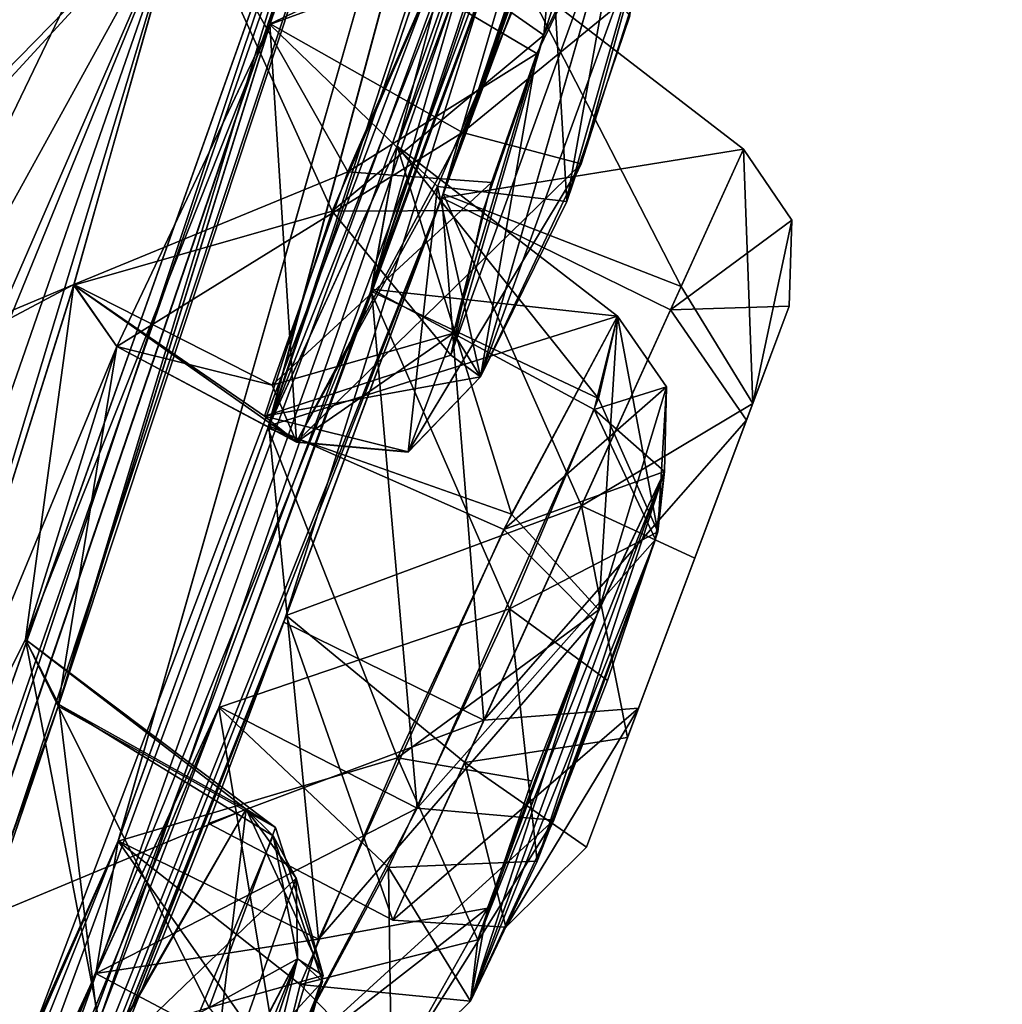
# Model space of a CAD drawing. Units: millimetres. Extents: x -91 to 407, y -166 to 1055.
# Drawn here: x 87 to 91, y 711 to 714 of the extents above; entities that cross this region are included whole.
import ezdxf

# ---------------------------------------------------------------- set-up
doc = ezdxf.new("R2010")
doc.units = ezdxf.units.MM
doc.header["$LTSCALE"] = 65.185185
for name, color, linetype in [('1105', 7, 'CONTINUOUS'), ('1122', 7, 'CONTINUOUS'), ('1123', 7, 'CONTINUOUS'), ('1126', 7, 'CONTINUOUS'), ('1132', 7, 'CONTINUOUS'), ('1157', 7, 'CONTINUOUS'), ('1158', 7, 'CONTINUOUS'), ('1165', 7, 'CONTINUOUS'), ('1166', 7, 'CONTINUOUS'), ('1207', 7, 'CONTINUOUS'), ('1208', 7, 'CONTINUOUS'), ('1209', 7, 'CONTINUOUS'), ('1210', 7, 'CONTINUOUS'), ('1211', 7, 'CONTINUOUS'), ('1212', 7, 'CONTINUOUS'), ('1213', 7, 'CONTINUOUS'), ('1214', 7, 'CONTINUOUS'), ('1215', 7, 'CONTINUOUS'), ('1216', 7, 'CONTINUOUS'), ('1451', 7, 'CONTINUOUS'), ('1486', 7, 'CONTINUOUS'), ('1487', 7, 'CONTINUOUS'), ('1494', 7, 'CONTINUOUS'), ('1495', 7, 'CONTINUOUS'), ('1534', 7, 'CONTINUOUS'), ('1535', 7, 'CONTINUOUS'), ('1536', 7, 'CONTINUOUS'), ('1537', 7, 'CONTINUOUS'), ('1538', 7, 'CONTINUOUS'), ('1539', 7, 'CONTINUOUS'), ('1540', 7, 'CONTINUOUS'), ('1541', 7, 'CONTINUOUS'), ('1542', 7, 'CONTINUOUS'), ('1543', 7, 'CONTINUOUS'), ('1569', 7, 'CONTINUOUS'), ('1580', 7, 'CONTINUOUS')]:
    doc.layers.add(name, color=color, linetype=linetype)

msp = doc.modelspace()

# ---------------------------------------------------------------- linework, layer by layer
at = {"layer": '1105', "linetype": 'Continuous'}
for points in [[(86.0369, 717.1691, 7.8031), (81.0499, 710.5512, -0.4834), (90.142, 720.763, 18.2912), (86.0369, 717.1691, 7.8031)], [(90.142, 720.763, 18.2912), (81.0499, 710.5512, -0.4834), (81.9149, 709.8452, -0.5159), (90.142, 720.763, 18.2912)], [(81.8918, 709.8146, 60.2437), (86.0369, 717.1691, 51.8969), (90.1285, 720.745, 41.478), (81.8918, 709.8146, 60.2437)]]:
    msp.add_3dface(points, dxfattribs=at)
at = {"layer": '1122', "linetype": 'Continuous'}
for points in [[(90.9877, 722.7225, 41.8509), (82.6955, 711.7183, 61.3837), (90.4548, 720.8665, 41.4472), (90.9877, 722.7225, 41.8509)], [(82.3947, 711.319, -2.0575), (90.9566, 722.6812, 17.6878), (82.5776, 710.4128, -0.2187), (82.3947, 711.319, -2.0575)], [(82.5776, 710.4128, -0.2187), (90.9566, 722.6812, 17.6878), (90.4845, 720.9058, 18.4066), (82.5776, 710.4128, -0.2187)], [(90.4548, 720.8665, 41.4472), (82.6955, 711.7183, 61.3837), (82.2907, 710.0321, 60.2751), (90.4548, 720.8665, 41.4472)]]:
    msp.add_3dface(points, dxfattribs=at)
at = {"layer": '1123', "linetype": 'Continuous'}
for points in [[(82.0847, 711.8547, 62.0855), (90.7345, 723.3333, 42.1371), (82.9266, 724.9185, 49.8647), (82.0847, 711.8547, 62.0855)], [(90.7659, 723.375, 17.7258), (82.3886, 712.258, -2.0079), (82.9222, 724.9126, 9.8227), (90.7659, 723.375, 17.7258)]]:
    msp.add_3dface(points, dxfattribs=at)
at = {"layer": '1126', "linetype": 'Continuous'}
for points in [[(90.142, 720.763, 18.2912), (82.5776, 710.4128, -0.2187), (90.4845, 720.9058, 18.4066), (90.142, 720.763, 18.2912)], [(90.1285, 720.745, 41.478), (90.4548, 720.8665, 41.4472), (82.2907, 710.0321, 60.2751), (90.1285, 720.745, 41.478)], [(90.142, 720.763, 18.2912), (81.9149, 709.8452, -0.5159), (82.5776, 710.4128, -0.2187), (90.142, 720.763, 18.2912)], [(81.8918, 709.8146, 60.2437), (90.1285, 720.745, 41.478), (82.2907, 710.0321, 60.2751), (81.8918, 709.8146, 60.2437)]]:
    msp.add_3dface(points, dxfattribs=at)
at = {"layer": '1132', "linetype": 'Continuous'}
for points in [[(90.9566, 722.6812, 17.6878), (82.3886, 712.258, -2.0079), (90.7659, 723.375, 17.7258), (90.9566, 722.6812, 17.6878)], [(82.6955, 711.7183, 61.3837), (90.7345, 723.3333, 42.1371), (82.0847, 711.8547, 62.0855), (82.6955, 711.7183, 61.3837)], [(82.6955, 711.7183, 61.3837), (90.9877, 722.7225, 41.8509), (90.7345, 723.3333, 42.1371), (82.6955, 711.7183, 61.3837)], [(90.9566, 722.6812, 17.6878), (82.3947, 711.319, -2.0575), (82.3886, 712.258, -2.0079), (90.9566, 722.6812, 17.6878)]]:
    msp.add_3dface(points, dxfattribs=at)
at = {"layer": '1157', "linetype": 'Continuous'}
for points in [[(88.7663, 715.7133, 43.1548), (89.3588, 714.6338, 42.7758), (88.3484, 714.2639, 42.5073), (88.7663, 715.7133, 43.1548)], [(89.3588, 714.6338, 42.7758), (88.9528, 713.6813, 42.6343), (88.3484, 714.2639, 42.5073), (89.3588, 714.6338, 42.7758)], [(88.4445, 712.76, 43.4603), (87.7968, 713.104, 43.4048), (88.3484, 714.2639, 42.5073), (88.4445, 712.76, 43.4603)], [(88.9528, 713.6813, 42.6343), (88.4445, 712.76, 43.4603), (88.3484, 714.2639, 42.5073), (88.9528, 713.6813, 42.6343)]]:
    msp.add_3dface(points, dxfattribs=at)
at = {"layer": '1158', "linetype": 'Continuous'}
for points in [[(87.6413, 713.3271, 44.9509), (88.6298, 713.7338, 45.541), (88.0473, 714.7632, 45.6456), (87.6413, 713.3271, 44.9509)], [(88.6298, 713.7338, 45.541), (88.9169, 714.3932, 45.577), (88.0473, 714.7632, 45.6456), (88.6298, 713.7338, 45.541)], [(88.3565, 712.9647, 44.9715), (88.6298, 713.7338, 45.541), (87.6413, 713.3271, 44.9509), (88.3565, 712.9647, 44.9715)], [(87.7968, 713.104, 43.4048), (88.3565, 712.9647, 44.9715), (87.6413, 713.3271, 44.9509), (87.7968, 713.104, 43.4048)], [(87.7968, 713.104, 43.4048), (88.4445, 712.76, 43.4603), (88.3565, 712.9647, 44.9715), (87.7968, 713.104, 43.4048)]]:
    msp.add_3dface(points, dxfattribs=at)
at = {"layer": '1165', "linetype": 'Continuous'}
for points in [[(88.0446, 714.7556, 14.0549), (88.5733, 713.5914, 14.2138), (87.6413, 713.3255, 14.7528), (88.0446, 714.7556, 14.0549)], [(88.9614, 714.4874, 14.1473), (88.5733, 713.5914, 14.2138), (88.0446, 714.7556, 14.0549), (88.9614, 714.4874, 14.1473)], [(88.5733, 713.5914, 14.2138), (88.3285, 712.8527, 14.9113), (87.6413, 713.3255, 14.7528), (88.5733, 713.5914, 14.2138)], [(88.4448, 712.7604, 16.2407), (87.7971, 713.1044, 16.2961), (87.6413, 713.3255, 14.7528), (88.4448, 712.7604, 16.2407)], [(88.3285, 712.8527, 14.9113), (88.4448, 712.7604, 16.2407), (87.6413, 713.3255, 14.7528), (88.3285, 712.8527, 14.9113)]]:
    msp.add_3dface(points, dxfattribs=at)
at = {"layer": '1166', "linetype": 'Continuous'}
for points in [[(88.3498, 714.2674, 17.194), (89.4076, 714.766, 16.8429), (88.7674, 715.7189, 16.5394), (88.3498, 714.2674, 17.194)], [(89.0428, 713.8754, 17.0966), (89.4076, 714.766, 16.8429), (88.3498, 714.2674, 17.194), (89.0428, 713.8754, 17.0966)], [(87.7971, 713.1044, 16.2961), (89.0428, 713.8754, 17.0966), (88.3498, 714.2674, 17.194), (87.7971, 713.1044, 16.2961)], [(87.7971, 713.1044, 16.2961), (88.4448, 712.7604, 16.2407), (89.0428, 713.8754, 17.0966), (87.7971, 713.1044, 16.2961)]]:
    msp.add_3dface(points, dxfattribs=at)
at = {"layer": '1207', "linetype": 'Continuous'}
for points in [[(88.2623, 711.4368, 42.8985), (88.3681, 711.3714, 41.6011), (87.4676, 712.0487, 42.9035), (88.2623, 711.4368, 42.8985)], [(87.4676, 712.0487, 42.9035), (88.3681, 711.3714, 41.6011), (87.5858, 711.8082, 41.3048), (87.4676, 712.0487, 42.9035)], [(87.5858, 711.8082, 41.3048), (88.1297, 710.723, 40.9102), (87.1028, 710.3948, 40.6563), (87.5858, 711.8082, 41.3048)], [(88.3681, 711.3714, 41.6011), (88.1297, 710.723, 40.9102), (87.5858, 711.8082, 41.3048), (88.3681, 711.3714, 41.6011)]]:
    msp.add_3dface(points, dxfattribs=at)
at = {"layer": '1208', "linetype": 'Continuous'}
for points in [[(88.2623, 711.4368, 42.8985), (87.4676, 712.0487, 42.9035), (86.8647, 710.8553, 43.8051), (88.2623, 711.4368, 42.8985)], [(87.7254, 710.4992, 43.7306), (88.2623, 711.4368, 42.8985), (86.8647, 710.8553, 43.8051), (87.7254, 710.4992, 43.7306)], [(87.1146, 709.0987, 43.1394), (87.7254, 710.4992, 43.7306), (86.8647, 710.8553, 43.8051), (87.1146, 709.0987, 43.1394)]]:
    msp.add_3dface(points, dxfattribs=at)
at = {"layer": '1209', "linetype": 'Continuous'}
for points in [[(88.8067, 713.8257, 36.5449), (89.5327, 712.9169, 35.2748), (88.7126, 713.3035, 35.0131), (88.8067, 713.8257, 36.5449)], [(89.6008, 713.2131, 36.5423), (89.5327, 712.9169, 35.2748), (88.8067, 713.8257, 36.5449), (89.6008, 713.2131, 36.5423)], [(88.7126, 713.3035, 35.0131), (89.2117, 712.1589, 34.7484), (88.1642, 711.8034, 34.6968), (88.7126, 713.3035, 35.0131)], [(89.5327, 712.9169, 35.2748), (89.2117, 712.1589, 34.7484), (88.7126, 713.3035, 35.0131), (89.5327, 712.9169, 35.2748)], [(89.2117, 712.1589, 34.7484), (88.776, 711.2273, 34.8473), (88.1642, 711.8034, 34.6968), (89.2117, 712.1589, 34.7484)], [(88.3821, 710.495, 35.8794), (87.7206, 710.8451, 35.8523), (88.1642, 711.8034, 34.6968), (88.3821, 710.495, 35.8794)], [(88.776, 711.2273, 34.8473), (88.3821, 710.495, 35.8794), (88.1642, 711.8034, 34.6968), (88.776, 711.2273, 34.8473)]]:
    msp.add_3dface(points, dxfattribs=at)
at = {"layer": '1210', "linetype": 'Continuous'}
for points in [[(89.6008, 713.2131, 36.5423), (88.8067, 713.8257, 36.5449), (88.3444, 712.8189, 37.7167), (89.6008, 713.2131, 36.5423)], [(89.1916, 712.4449, 37.592), (89.6008, 713.2131, 36.5423), (88.3444, 712.8189, 37.7167), (89.1916, 712.4449, 37.592)], [(87.8016, 711.3234, 37.3434), (88.524, 710.969, 37.3464), (88.3444, 712.8189, 37.7167), (87.8016, 711.3234, 37.3434)], [(88.524, 710.969, 37.3464), (89.1916, 712.4449, 37.592), (88.3444, 712.8189, 37.7167), (88.524, 710.969, 37.3464)], [(87.7206, 710.8451, 35.8523), (88.524, 710.969, 37.3464), (87.8016, 711.3234, 37.3434), (87.7206, 710.8451, 35.8523)], [(87.7206, 710.8451, 35.8523), (88.3821, 710.495, 35.8794), (88.524, 710.969, 37.3464), (87.7206, 710.8451, 35.8523)]]:
    msp.add_3dface(points, dxfattribs=at)
at = {"layer": '1211', "linetype": 'Continuous'}
for points in [[(89.2607, 714.4282, 29.8505), (89.8305, 713.3204, 28.6953), (88.9727, 713.6542, 28.4689), (89.2607, 714.4282, 29.8505)], [(90.0546, 713.8154, 29.8505), (89.8305, 713.3204, 28.6953), (89.2607, 714.4282, 29.8505), (90.0546, 713.8154, 29.8505)], [(88.9727, 713.6542, 28.4689), (89.4717, 712.5301, 28.3448), (88.4075, 712.1347, 28.4834), (88.9727, 713.6542, 28.4689)], [(89.8305, 713.3204, 28.6953), (89.4717, 712.5301, 28.3448), (88.9727, 713.6542, 28.4689), (89.8305, 713.3204, 28.6953)], [(89.4717, 712.5301, 28.3448), (89.0504, 711.6054, 28.6322), (88.4075, 712.1347, 28.4834), (89.4717, 712.5301, 28.3448)], [(88.791, 711.0376, 29.8505), (88.1277, 711.3853, 29.8505), (88.4075, 712.1347, 28.4834), (88.791, 711.0376, 29.8505)], [(89.0504, 711.6054, 28.6322), (88.791, 711.0376, 29.8505), (88.4075, 712.1347, 28.4834), (89.0504, 711.6054, 28.6322)]]:
    msp.add_3dface(points, dxfattribs=at)
at = {"layer": '1212', "linetype": 'Continuous'}
for points in [[(90.0546, 713.8154, 29.8505), (89.2607, 714.4282, 29.8505), (88.9674, 713.6401, 31.2403), (90.0546, 713.8154, 29.8505)], [(89.7924, 713.2364, 31.0767), (90.0546, 713.8154, 29.8505), (88.9674, 713.6401, 31.2403), (89.7924, 713.2364, 31.0767)], [(88.3985, 712.1112, 31.2028), (89.1198, 711.7575, 31.1742), (88.9674, 713.6401, 31.2403), (88.3985, 712.1112, 31.2028)], [(89.1198, 711.7575, 31.1742), (89.7924, 713.2364, 31.0767), (88.9674, 713.6401, 31.2403), (89.1198, 711.7575, 31.1742)], [(88.1277, 711.3853, 29.8505), (89.1198, 711.7575, 31.1742), (88.3985, 712.1112, 31.2028), (88.1277, 711.3853, 29.8505)], [(88.1277, 711.3853, 29.8505), (88.791, 711.0376, 29.8505), (89.1198, 711.7575, 31.1742), (88.1277, 711.3853, 29.8505)]]:
    msp.add_3dface(points, dxfattribs=at)
at = {"layer": '1213', "linetype": 'Continuous'}
for points in [[(88.8068, 713.8259, 23.1562), (89.2185, 712.4999, 22.1372), (88.341, 712.8104, 21.9816), (88.8068, 713.8259, 23.1562)], [(89.601, 713.2133, 23.1587), (89.2185, 712.4999, 22.1372), (88.8068, 713.8259, 23.1562), (89.601, 713.2133, 23.1587)], [(88.341, 712.8104, 21.9816), (88.8076, 711.6227, 22.0094), (87.8011, 711.3215, 22.3596), (88.341, 712.8104, 21.9816)], [(89.2185, 712.4999, 22.1372), (88.8076, 711.6227, 22.0094), (88.341, 712.8104, 21.9816), (89.2185, 712.4999, 22.1372)], [(88.8076, 711.6227, 22.0094), (88.4577, 710.8049, 22.535), (87.8011, 711.3215, 22.3596), (88.8076, 711.6227, 22.0094)], [(88.3822, 710.4952, 23.8215), (87.7208, 710.8453, 23.8486), (87.8011, 711.3215, 22.3596), (88.3822, 710.4952, 23.8215)], [(88.4577, 710.8049, 22.535), (88.3822, 710.4952, 23.8215), (87.8011, 711.3215, 22.3596), (88.4577, 710.8049, 22.535)]]:
    msp.add_3dface(points, dxfattribs=at)
at = {"layer": '1214', "linetype": 'Continuous'}
for points in [[(89.601, 713.2133, 23.1587), (88.8068, 713.8259, 23.1562), (88.715, 713.3107, 24.6815), (89.601, 713.2133, 23.1587)], [(88.1654, 711.8062, 25.0051), (88.8795, 711.4409, 24.942), (88.715, 713.3107, 24.6815), (88.1654, 711.8062, 25.0051)], [(89.5171, 712.8768, 24.4776), (89.601, 713.2133, 23.1587), (88.715, 713.3107, 24.6815), (89.5171, 712.8768, 24.4776)], [(88.8795, 711.4409, 24.942), (89.5171, 712.8768, 24.4776), (88.715, 713.3107, 24.6815), (88.8795, 711.4409, 24.942)], [(87.7208, 710.8453, 23.8486), (88.8795, 711.4409, 24.942), (88.1654, 711.8062, 25.0051), (87.7208, 710.8453, 23.8486)], [(87.7208, 710.8453, 23.8486), (88.3822, 710.4952, 23.8215), (88.8795, 711.4409, 24.942), (87.7208, 710.8453, 23.8486)]]:
    msp.add_3dface(points, dxfattribs=at)
at = {"layer": '1215', "linetype": 'Continuous'}
for points in [[(87.4678, 712.049, 16.7974), (87.7553, 710.5582, 15.9845), (86.8613, 710.8467, 15.8951), (87.4678, 712.049, 16.7974)], [(88.2625, 711.4371, 16.8025), (87.7553, 710.5582, 15.9845), (87.4678, 712.049, 16.7974), (88.2625, 711.4371, 16.8025)], [(87.7553, 710.5582, 15.9845), (87.3417, 709.6773, 16.0708), (86.8613, 710.8467, 15.8951), (87.7553, 710.5582, 15.9845)]]:
    msp.add_3dface(points, dxfattribs=at)
at = {"layer": '1216', "linetype": 'Continuous'}
for points in [[(88.2625, 711.4371, 16.8025), (87.4678, 712.049, 16.7974), (87.5874, 711.8143, 18.3884), (88.2625, 711.4371, 16.8025)], [(87.1042, 710.3979, 19.0449), (87.8078, 710.0186, 18.9526), (87.5874, 711.8143, 18.3884), (87.1042, 710.3979, 19.0449)], [(88.3601, 711.3414, 18.1593), (88.2625, 711.4371, 16.8025), (87.5874, 711.8143, 18.3884), (88.3601, 711.3414, 18.1593)], [(87.8078, 710.0186, 18.9526), (88.3601, 711.3414, 18.1593), (87.5874, 711.8143, 18.3884), (87.8078, 710.0186, 18.9526)]]:
    msp.add_3dface(points, dxfattribs=at)
at = {"layer": '1451', "linetype": 'Continuous'}
for points in [[(89.336, 714.2259, 14.554), (89.6344, 714.8263, 15.1015), (89.0002, 713.0724, 15.0706), (89.336, 714.2259, 14.554)], [(89.0002, 713.0724, 15.0706), (89.6344, 714.8263, 15.1015), (89.107, 712.9952, 15.9585), (89.0002, 713.0724, 15.0706)], [(89.4183, 713.6272, 43.1868), (89.6341, 714.8259, 44.5996), (89.1067, 712.9948, 43.7425), (89.4183, 713.6272, 43.1868)], [(89.1067, 712.9948, 43.7425), (89.6341, 714.8259, 44.5996), (89.3097, 714.1597, 45.1625), (89.1067, 712.9948, 43.7425)], [(89.107, 712.9952, 15.9585), (89.6344, 714.8263, 15.1015), (89.7397, 714.7303, 16.0211), (89.107, 712.9952, 15.9585)], [(89.7426, 714.7655, 43.7429), (89.6341, 714.8259, 44.5996), (89.4183, 713.6272, 43.1868), (89.7426, 714.7655, 43.7429)], [(89.6452, 714.2961, 43.2752), (89.7426, 714.7655, 43.7429), (89.4183, 713.6272, 43.1868), (89.6452, 714.2961, 43.2752)], [(89.4702, 713.7623, 16.5351), (89.107, 712.9952, 15.9585), (89.7397, 714.7303, 16.0211), (89.4702, 713.7623, 16.5351)], [(89.6709, 714.3904, 16.3715), (89.4702, 713.7623, 16.5351), (89.7397, 714.7303, 16.0211), (89.6709, 714.3904, 16.3715)], [(89.1167, 713.5948, 14.6012), (89.336, 714.2259, 14.554), (89.0002, 713.0724, 15.0706), (89.1167, 713.5948, 14.6012)], [(89.0103, 713.152, 44.7518), (89.1067, 712.9948, 43.7425), (89.3097, 714.1597, 45.1625), (89.0103, 713.152, 44.7518)], [(89.147, 713.6951, 45.1365), (89.0103, 713.152, 44.7518), (89.3097, 714.1597, 45.1625), (89.147, 713.6951, 45.1365)], [(89.6375, 711.6951, 29.0331), (90.2192, 713.249, 29.8505), (89.4895, 711.3003, 29.8505), (89.6375, 711.6951, 29.0331)], [(89.4895, 711.3003, 29.8505), (90.2192, 713.249, 29.8505), (90.0659, 712.8392, 30.6794), (89.4895, 711.3003, 29.8505)], [(90.0881, 712.8984, 29.0694), (90.2192, 713.249, 29.8505), (89.6375, 711.6951, 29.0331), (90.0881, 712.8984, 29.0694)], [(89.8796, 712.3415, 28.8362), (90.0881, 712.8984, 29.0694), (89.6375, 711.6951, 29.0331), (89.8796, 712.3415, 28.8362)], [(89.6772, 711.801, 30.7392), (89.4895, 711.3003, 29.8505), (90.0659, 712.8392, 30.6794), (89.6772, 711.801, 30.7392)], [(89.311, 711.2495, 35.3261), (89.7707, 712.6539, 36.4637), (89.0711, 710.7451, 36.0196), (89.311, 711.2495, 35.3261)], [(89.0711, 710.7451, 36.0196), (89.7707, 712.6539, 36.4637), (89.5174, 712.1165, 37.1732), (89.0711, 710.7451, 36.0196)], [(89.0975, 710.9661, 22.8191), (89.7708, 712.654, 23.2373), (89.0713, 710.7453, 23.6813), (89.0975, 710.9661, 22.8191)], [(89.0713, 710.7453, 23.6813), (89.7708, 712.654, 23.2373), (89.7375, 712.4085, 24.1289), (89.0713, 710.7453, 23.6813)], [(89.5335, 712.1551, 22.5467), (89.7708, 712.654, 23.2373), (89.0975, 710.9661, 22.8191), (89.5335, 712.1551, 22.5467)], [(89.746, 712.437, 35.6065), (89.7707, 712.6539, 36.4637), (89.311, 711.2495, 35.3261), (89.746, 712.437, 35.6065)], [(89.5647, 711.9003, 35.2551), (89.746, 712.437, 35.6065), (89.311, 711.2495, 35.3261), (89.5647, 711.9003, 35.2551)], [(89.3719, 711.3977, 24.435), (89.0713, 710.7453, 23.6813), (89.7375, 712.4085, 24.1289), (89.3719, 711.3977, 24.435)], [(89.2925, 711.5391, 22.4634), (89.5335, 712.1551, 22.5467), (89.0975, 710.9661, 22.8191), (89.2925, 711.5391, 22.4634)], [(89.1331, 711.0809, 37.0032), (89.0711, 710.7451, 36.0196), (89.5174, 712.1165, 37.1732), (89.1331, 711.0809, 37.0032)], [(88.1265, 710.2879, 16.4028), (88.4481, 710.8987, 16.9557), (87.7452, 709.1716, 16.9381), (88.1265, 710.2879, 16.4028)], [(87.7452, 709.1716, 16.9381), (88.4481, 710.8987, 16.9557), (87.8373, 709.1078, 17.8215), (87.7452, 709.1716, 16.9381)], [(88.1616, 709.7242, 41.325), (88.4478, 710.8984, 42.7452), (87.8371, 709.1075, 41.8794), (88.1616, 709.7242, 41.325)], [(87.8371, 709.1075, 41.8794), (88.4478, 710.8984, 42.7452), (88.1083, 710.2466, 43.3075), (87.8371, 709.1075, 41.8794)], [(87.8373, 709.1078, 17.8215), (88.4481, 710.8987, 16.9557), (88.5374, 710.816, 17.8731), (87.8373, 709.1078, 17.8215)], [(88.5408, 710.8377, 41.8677), (88.4478, 710.8984, 42.7452), (88.1616, 709.7242, 41.325), (88.5408, 710.8377, 41.8677)], [(88.4146, 710.3741, 41.4055), (88.5408, 710.8377, 41.8677), (88.1616, 709.7242, 41.325), (88.4146, 710.3741, 41.4055)], [(88.2283, 709.8801, 18.4), (87.8373, 709.1078, 17.8215), (88.5374, 710.816, 17.8731), (88.2283, 709.8801, 18.4)]]:
    msp.add_3dface(points, dxfattribs=at)
at = {"layer": '1486', "linetype": 'Continuous'}
for points in [[(89.4076, 714.766, 16.8429), (89.0428, 713.8754, 17.0966), (89.6709, 714.3904, 16.3715), (89.4076, 714.766, 16.8429)], [(89.0428, 713.8754, 17.0966), (89.4702, 713.7623, 16.5351), (89.6709, 714.3904, 16.3715), (89.0428, 713.8754, 17.0966)], [(89.0428, 713.8754, 17.0966), (88.4448, 712.7604, 16.2407), (89.4702, 713.7623, 16.5351), (89.0428, 713.8754, 17.0966)], [(89.4702, 713.7623, 16.5351), (88.4448, 712.7604, 16.2407), (88.8468, 712.7243, 16.1381), (89.4702, 713.7623, 16.5351)], [(89.107, 712.9952, 15.9585), (89.4702, 713.7623, 16.5351), (88.8468, 712.7243, 16.1381), (89.107, 712.9952, 15.9585)]]:
    msp.add_3dface(points, dxfattribs=at)
at = {"layer": '1487', "linetype": 'Continuous'}
for points in [[(88.9614, 714.4874, 14.1473), (89.4384, 715.3488, 14.9573), (89.336, 714.2259, 14.554), (88.9614, 714.4874, 14.1473)], [(89.336, 714.2259, 14.554), (89.4384, 715.3488, 14.9573), (89.619, 715.1096, 14.997), (89.336, 714.2259, 14.554)], [(89.6344, 714.8263, 15.1015), (89.336, 714.2259, 14.554), (89.619, 715.1096, 14.997), (89.6344, 714.8263, 15.1015)], [(88.5733, 713.5914, 14.2138), (88.9614, 714.4874, 14.1473), (89.336, 714.2259, 14.554), (88.5733, 713.5914, 14.2138)], [(88.5733, 713.5914, 14.2138), (89.336, 714.2259, 14.554), (89.1167, 713.5948, 14.6012), (88.5733, 713.5914, 14.2138)], [(88.3285, 712.8527, 14.9113), (88.5733, 713.5914, 14.2138), (89.0002, 713.0724, 15.0706), (88.3285, 712.8527, 14.9113)], [(88.5733, 713.5914, 14.2138), (89.1167, 713.5948, 14.6012), (89.0002, 713.0724, 15.0706), (88.5733, 713.5914, 14.2138)], [(88.3285, 712.8527, 14.9113), (89.0002, 713.0724, 15.0706), (89.107, 712.9952, 15.9585), (88.3285, 712.8527, 14.9113)], [(88.3285, 712.8527, 14.9113), (89.107, 712.9952, 15.9585), (88.8468, 712.7243, 16.1381), (88.3285, 712.8527, 14.9113)], [(88.4448, 712.7604, 16.2407), (88.3285, 712.8527, 14.9113), (88.8468, 712.7243, 16.1381), (88.4448, 712.7604, 16.2407)]]:
    msp.add_3dface(points, dxfattribs=at)
at = {"layer": '1494', "linetype": 'Continuous'}
for points in [[(89.6341, 714.8259, 44.5996), (88.9169, 714.3932, 45.577), (89.3097, 714.1597, 45.1625), (89.6341, 714.8259, 44.5996)], [(88.9169, 714.3932, 45.577), (88.6298, 713.7338, 45.541), (89.3097, 714.1597, 45.1625), (88.9169, 714.3932, 45.577)], [(88.6298, 713.7338, 45.541), (89.147, 713.6951, 45.1365), (89.3097, 714.1597, 45.1625), (88.6298, 713.7338, 45.541)], [(88.6298, 713.7338, 45.541), (88.3565, 712.9647, 44.9715), (89.147, 713.6951, 45.1365), (88.6298, 713.7338, 45.541)], [(88.3565, 712.9647, 44.9715), (89.0103, 713.152, 44.7518), (89.147, 713.6951, 45.1365), (88.3565, 712.9647, 44.9715)], [(88.3565, 712.9647, 44.9715), (88.4445, 712.76, 43.4603), (89.0103, 713.152, 44.7518), (88.3565, 712.9647, 44.9715)], [(89.0103, 713.152, 44.7518), (88.4445, 712.76, 43.4603), (88.8465, 712.7239, 43.5629), (89.0103, 713.152, 44.7518)], [(89.1067, 712.9948, 43.7425), (89.0103, 713.152, 44.7518), (88.8465, 712.7239, 43.5629), (89.1067, 712.9948, 43.7425)]]:
    msp.add_3dface(points, dxfattribs=at)
at = {"layer": '1495', "linetype": 'Continuous'}
for points in [[(88.9528, 713.6813, 42.6343), (89.3588, 714.6338, 42.7758), (89.4183, 713.6272, 43.1868), (88.9528, 713.6813, 42.6343)], [(89.3588, 714.6338, 42.7758), (89.6452, 714.2961, 43.2752), (89.4183, 713.6272, 43.1868), (89.3588, 714.6338, 42.7758)], [(88.4445, 712.76, 43.4603), (88.9528, 713.6813, 42.6343), (88.8465, 712.7239, 43.5629), (88.4445, 712.76, 43.4603)], [(88.9528, 713.6813, 42.6343), (89.1067, 712.9948, 43.7425), (88.8465, 712.7239, 43.5629), (88.9528, 713.6813, 42.6343)], [(88.9528, 713.6813, 42.6343), (89.4183, 713.6272, 43.1868), (89.1067, 712.9948, 43.7425), (88.9528, 713.6813, 42.6343)]]:
    msp.add_3dface(points, dxfattribs=at)
at = {"layer": '1534', "linetype": 'Continuous'}
for points in [[(88.2625, 711.4371, 16.8025), (88.3601, 711.3414, 18.1593), (88.4431, 711.1887, 16.8457), (88.2625, 711.4371, 16.8025)], [(88.3601, 711.3414, 18.1593), (87.8078, 710.0186, 18.9526), (88.5374, 710.816, 17.8731), (88.3601, 711.3414, 18.1593)], [(88.4481, 710.8987, 16.9557), (88.3601, 711.3414, 18.1593), (88.5374, 710.816, 17.8731), (88.4481, 710.8987, 16.9557)], [(88.3601, 711.3414, 18.1593), (88.4481, 710.8987, 16.9557), (88.4431, 711.1887, 16.8457), (88.3601, 711.3414, 18.1593)], [(87.8078, 710.0186, 18.9526), (88.2283, 709.8801, 18.4), (88.5374, 710.816, 17.8731), (87.8078, 710.0186, 18.9526)]]:
    msp.add_3dface(points, dxfattribs=at)
at = {"layer": '1535', "linetype": 'Continuous'}
for points in [[(87.7553, 710.5582, 15.9845), (88.2625, 711.4371, 16.8025), (88.1265, 710.2879, 16.4028), (87.7553, 710.5582, 15.9845)], [(88.1265, 710.2879, 16.4028), (88.2625, 711.4371, 16.8025), (88.4431, 711.1887, 16.8457), (88.1265, 710.2879, 16.4028)], [(88.4481, 710.8987, 16.9557), (88.1265, 710.2879, 16.4028), (88.4431, 711.1887, 16.8457), (88.4481, 710.8987, 16.9557)]]:
    msp.add_3dface(points, dxfattribs=at)
at = {"layer": '1536', "linetype": 'Continuous'}
for points in [[(89.601, 713.2133, 23.1587), (89.5171, 712.8768, 24.4776), (89.7771, 712.959, 23.1809), (89.601, 713.2133, 23.1587)], [(89.5171, 712.8768, 24.4776), (89.7708, 712.654, 23.2373), (89.7771, 712.959, 23.1809), (89.5171, 712.8768, 24.4776)], [(89.5171, 712.8768, 24.4776), (88.8795, 711.4409, 24.942), (89.7375, 712.4085, 24.1289), (89.5171, 712.8768, 24.4776)], [(89.7708, 712.654, 23.2373), (89.5171, 712.8768, 24.4776), (89.7375, 712.4085, 24.1289), (89.7708, 712.654, 23.2373)], [(88.8795, 711.4409, 24.942), (89.3719, 711.3977, 24.435), (89.7375, 712.4085, 24.1289), (88.8795, 711.4409, 24.942)], [(88.8795, 711.4409, 24.942), (88.3822, 710.4952, 23.8215), (89.3719, 711.3977, 24.435), (88.8795, 711.4409, 24.942)], [(89.3719, 711.3977, 24.435), (88.3822, 710.4952, 23.8215), (88.7869, 710.4655, 23.7714), (89.3719, 711.3977, 24.435)], [(89.0713, 710.7453, 23.6813), (89.3719, 711.3977, 24.435), (88.7869, 710.4655, 23.7714), (89.0713, 710.7453, 23.6813)]]:
    msp.add_3dface(points, dxfattribs=at)
at = {"layer": '1537', "linetype": 'Continuous'}
for points in [[(89.2185, 712.4999, 22.1372), (89.601, 713.2133, 23.1587), (89.5335, 712.1551, 22.5467), (89.2185, 712.4999, 22.1372)], [(89.5335, 712.1551, 22.5467), (89.601, 713.2133, 23.1587), (89.7771, 712.959, 23.1809), (89.5335, 712.1551, 22.5467)], [(89.7708, 712.654, 23.2373), (89.5335, 712.1551, 22.5467), (89.7771, 712.959, 23.1809), (89.7708, 712.654, 23.2373)], [(88.8076, 711.6227, 22.0094), (89.2185, 712.4999, 22.1372), (89.5335, 712.1551, 22.5467), (88.8076, 711.6227, 22.0094)], [(88.8076, 711.6227, 22.0094), (89.5335, 712.1551, 22.5467), (89.2925, 711.5391, 22.4634), (88.8076, 711.6227, 22.0094)], [(88.4577, 710.8049, 22.535), (88.8076, 711.6227, 22.0094), (89.0975, 710.9661, 22.8191), (88.4577, 710.8049, 22.535)], [(88.8076, 711.6227, 22.0094), (89.2925, 711.5391, 22.4634), (89.0975, 710.9661, 22.8191), (88.8076, 711.6227, 22.0094)], [(88.4577, 710.8049, 22.535), (89.0975, 710.9661, 22.8191), (89.0713, 710.7453, 23.6813), (88.4577, 710.8049, 22.535)], [(88.3822, 710.4952, 23.8215), (88.4577, 710.8049, 22.535), (88.7869, 710.4655, 23.7714), (88.3822, 710.4952, 23.8215)], [(88.4577, 710.8049, 22.535), (89.0713, 710.7453, 23.6813), (88.7869, 710.4655, 23.7714), (88.4577, 710.8049, 22.535)]]:
    msp.add_3dface(points, dxfattribs=at)
at = {"layer": '1538', "linetype": 'Continuous'}
for points in [[(90.0546, 713.8154, 29.8505), (89.7924, 713.2364, 31.0767), (90.2293, 713.559, 29.8505), (90.0546, 713.8154, 29.8505)], [(89.7924, 713.2364, 31.0767), (90.2192, 713.249, 29.8505), (90.2293, 713.559, 29.8505), (89.7924, 713.2364, 31.0767)], [(89.7924, 713.2364, 31.0767), (89.1198, 711.7575, 31.1742), (90.0659, 712.8392, 30.6794), (89.7924, 713.2364, 31.0767)], [(90.2192, 713.249, 29.8505), (89.7924, 713.2364, 31.0767), (90.0659, 712.8392, 30.6794), (90.2192, 713.249, 29.8505)], [(89.1198, 711.7575, 31.1742), (89.6772, 711.801, 30.7392), (90.0659, 712.8392, 30.6794), (89.1198, 711.7575, 31.1742)], [(89.1198, 711.7575, 31.1742), (88.791, 711.0376, 29.8505), (89.6772, 711.801, 30.7392), (89.1198, 711.7575, 31.1742)], [(89.6772, 711.801, 30.7392), (88.791, 711.0376, 29.8505), (89.1991, 711.0125, 29.8505), (89.6772, 711.801, 30.7392)], [(89.4895, 711.3003, 29.8505), (89.6772, 711.801, 30.7392), (89.1991, 711.0125, 29.8505), (89.4895, 711.3003, 29.8505)]]:
    msp.add_3dface(points, dxfattribs=at)
at = {"layer": '1539', "linetype": 'Continuous'}
for points in [[(89.8305, 713.3204, 28.6953), (90.0546, 713.8154, 29.8505), (90.0881, 712.8984, 29.0694), (89.8305, 713.3204, 28.6953)], [(90.0881, 712.8984, 29.0694), (90.0546, 713.8154, 29.8505), (90.2293, 713.559, 29.8505), (90.0881, 712.8984, 29.0694)], [(90.2192, 713.249, 29.8505), (90.0881, 712.8984, 29.0694), (90.2293, 713.559, 29.8505), (90.2192, 713.249, 29.8505)], [(89.4717, 712.5301, 28.3448), (89.8305, 713.3204, 28.6953), (90.0881, 712.8984, 29.0694), (89.4717, 712.5301, 28.3448)], [(89.4717, 712.5301, 28.3448), (90.0881, 712.8984, 29.0694), (89.8796, 712.3415, 28.8362), (89.4717, 712.5301, 28.3448)], [(89.0504, 711.6054, 28.6322), (89.4717, 712.5301, 28.3448), (89.6375, 711.6951, 29.0331), (89.0504, 711.6054, 28.6322)], [(89.4717, 712.5301, 28.3448), (89.8796, 712.3415, 28.8362), (89.6375, 711.6951, 29.0331), (89.4717, 712.5301, 28.3448)], [(89.0504, 711.6054, 28.6322), (89.6375, 711.6951, 29.0331), (89.4895, 711.3003, 29.8505), (89.0504, 711.6054, 28.6322)], [(88.791, 711.0376, 29.8505), (89.0504, 711.6054, 28.6322), (89.1991, 711.0125, 29.8505), (88.791, 711.0376, 29.8505)], [(89.0504, 711.6054, 28.6322), (89.4895, 711.3003, 29.8505), (89.1991, 711.0125, 29.8505), (89.0504, 711.6054, 28.6322)]]:
    msp.add_3dface(points, dxfattribs=at)
at = {"layer": '1540', "linetype": 'Continuous'}
for points in [[(89.6008, 713.2131, 36.5423), (89.1916, 712.4449, 37.592), (89.777, 712.9588, 36.5201), (89.6008, 713.2131, 36.5423)], [(89.1916, 712.4449, 37.592), (89.7707, 712.6539, 36.4637), (89.777, 712.9588, 36.5201), (89.1916, 712.4449, 37.592)], [(89.7707, 712.6539, 36.4637), (89.1916, 712.4449, 37.592), (89.5174, 712.1165, 37.1732), (89.7707, 712.6539, 36.4637)], [(89.1916, 712.4449, 37.592), (88.524, 710.969, 37.3464), (89.5174, 712.1165, 37.1732), (89.1916, 712.4449, 37.592)], [(88.524, 710.969, 37.3464), (89.1331, 711.0809, 37.0032), (89.5174, 712.1165, 37.1732), (88.524, 710.969, 37.3464)], [(88.524, 710.969, 37.3464), (88.3821, 710.495, 35.8794), (89.1331, 711.0809, 37.0032), (88.524, 710.969, 37.3464)], [(89.1331, 711.0809, 37.0032), (88.3821, 710.495, 35.8794), (88.7868, 710.4654, 35.9296), (89.1331, 711.0809, 37.0032)], [(89.0711, 710.7451, 36.0196), (89.1331, 711.0809, 37.0032), (88.7868, 710.4654, 35.9296), (89.0711, 710.7451, 36.0196)]]:
    msp.add_3dface(points, dxfattribs=at)
at = {"layer": '1541', "linetype": 'Continuous'}
for points in [[(89.5327, 712.9169, 35.2748), (89.6008, 713.2131, 36.5423), (89.746, 712.437, 35.6065), (89.5327, 712.9169, 35.2748)], [(89.746, 712.437, 35.6065), (89.6008, 713.2131, 36.5423), (89.777, 712.9588, 36.5201), (89.746, 712.437, 35.6065)], [(89.7707, 712.6539, 36.4637), (89.746, 712.437, 35.6065), (89.777, 712.9588, 36.5201), (89.7707, 712.6539, 36.4637)], [(89.2117, 712.1589, 34.7484), (89.5327, 712.9169, 35.2748), (89.746, 712.437, 35.6065), (89.2117, 712.1589, 34.7484)], [(89.2117, 712.1589, 34.7484), (89.746, 712.437, 35.6065), (89.5647, 711.9003, 35.2551), (89.2117, 712.1589, 34.7484)], [(88.776, 711.2273, 34.8473), (89.2117, 712.1589, 34.7484), (89.311, 711.2495, 35.3261), (88.776, 711.2273, 34.8473)], [(89.2117, 712.1589, 34.7484), (89.5647, 711.9003, 35.2551), (89.311, 711.2495, 35.3261), (89.2117, 712.1589, 34.7484)], [(88.776, 711.2273, 34.8473), (89.311, 711.2495, 35.3261), (89.0711, 710.7451, 36.0196), (88.776, 711.2273, 34.8473)], [(88.3821, 710.495, 35.8794), (88.776, 711.2273, 34.8473), (88.7868, 710.4654, 35.9296), (88.3821, 710.495, 35.8794)], [(88.776, 711.2273, 34.8473), (89.0711, 710.7451, 36.0196), (88.7868, 710.4654, 35.9296), (88.776, 711.2273, 34.8473)]]:
    msp.add_3dface(points, dxfattribs=at)
at = {"layer": '1542', "linetype": 'Continuous'}
for points in [[(88.2623, 711.4368, 42.8985), (87.7254, 710.4992, 43.7306), (88.4428, 711.1883, 42.8553), (88.2623, 711.4368, 42.8985)], [(87.7254, 710.4992, 43.7306), (88.4478, 710.8984, 42.7452), (88.4428, 711.1883, 42.8553), (87.7254, 710.4992, 43.7306)], [(88.4478, 710.8984, 42.7452), (87.7254, 710.4992, 43.7306), (88.1083, 710.2466, 43.3075), (88.4478, 710.8984, 42.7452)]]:
    msp.add_3dface(points, dxfattribs=at)
at = {"layer": '1543', "linetype": 'Continuous'}
for points in [[(88.3681, 711.3714, 41.6011), (88.2623, 711.4368, 42.8985), (88.5408, 710.8377, 41.8677), (88.3681, 711.3714, 41.6011)], [(88.5408, 710.8377, 41.8677), (88.2623, 711.4368, 42.8985), (88.4428, 711.1883, 42.8553), (88.5408, 710.8377, 41.8677)], [(88.1297, 710.723, 40.9102), (88.3681, 711.3714, 41.6011), (88.5408, 710.8377, 41.8677), (88.1297, 710.723, 40.9102)], [(88.4478, 710.8984, 42.7452), (88.5408, 710.8377, 41.8677), (88.4428, 711.1883, 42.8553), (88.4478, 710.8984, 42.7452)], [(88.1297, 710.723, 40.9102), (88.5408, 710.8377, 41.8677), (88.4146, 710.3741, 41.4055), (88.1297, 710.723, 40.9102)]]:
    msp.add_3dface(points, dxfattribs=at)
at = {"layer": '1569', "linetype": 'Continuous'}
for points in [[(81.1597, 707.7251, 60.9862), (88.6146, 715.9689, 44.7437), (90.2034, 719.7266, 41.969), (81.1597, 707.7251, 60.9862)], [(90.2034, 719.7266, 17.731), (82.8831, 708.3629, 3.0137), (81.1597, 707.7251, -1.2862), (90.2034, 719.7266, 17.731)], [(83.4551, 708.6693, 4.486), (82.8831, 708.3629, 3.0137), (90.2034, 719.7266, 17.731), (83.4551, 708.6693, 4.486)], [(86.154, 712.7035, 8.449), (83.4551, 708.6693, 4.486), (90.2034, 719.7266, 17.731), (86.154, 712.7035, 8.449)], [(84.6285, 704.0488, 37.026), (87.8016, 711.3234, 37.3434), (90.2034, 719.7266, 41.969), (84.6285, 704.0488, 37.026)], [(85.7538, 706.6818, 38.3306), (84.6285, 704.0488, 37.026), (90.2034, 719.7266, 41.969), (85.7538, 706.6818, 38.3306)], [(87.8011, 711.3215, 22.3596), (84.6288, 704.0492, 22.6753), (90.2034, 719.7266, 17.731), (87.8011, 711.3215, 22.3596)], [(84.6288, 704.0492, 22.6753), (85.198, 705.3498, 22.0264), (90.2034, 719.7266, 17.731), (84.6288, 704.0492, 22.6753)], [(85.198, 705.3498, 22.0264), (85.7542, 706.6823, 21.371), (90.2034, 719.7266, 17.731), (85.198, 705.3498, 22.0264)], [(88.7663, 715.7133, 43.1548), (85.7538, 706.6818, 38.3306), (90.2034, 719.7266, 41.969), (88.7663, 715.7133, 43.1548)], [(85.7542, 706.6823, 21.371), (86.049, 707.5522, 20.412), (90.2034, 719.7266, 17.731), (85.7542, 706.6823, 21.371)], [(86.049, 707.5522, 20.412), (87.1042, 710.3979, 19.0449), (90.2034, 719.7266, 17.731), (86.049, 707.5522, 20.412)], [(86.52, 712.7364, 10.0154), (86.154, 712.7035, 8.449), (90.2034, 719.7266, 17.731), (86.52, 712.7364, 10.0154)], [(88.0446, 714.7556, 14.0549), (86.2113, 711.4294, 10.9675), (90.2034, 719.7266, 17.731), (88.0446, 714.7556, 14.0549)], [(86.2113, 711.4294, 10.9675), (86.52, 712.7364, 10.0154), (90.2034, 719.7266, 17.731), (86.2113, 711.4294, 10.9675)], [(87.1042, 710.3979, 19.0449), (87.5874, 711.8143, 18.3884), (90.2034, 719.7266, 17.731), (87.1042, 710.3979, 19.0449)], [(87.5874, 711.8143, 18.3884), (88.3498, 714.2674, 17.194), (90.2034, 719.7266, 17.731), (87.5874, 711.8143, 18.3884)], [(88.341, 712.8104, 21.9816), (87.8011, 711.3215, 22.3596), (90.2034, 719.7266, 17.731), (88.341, 712.8104, 21.9816)], [(87.8016, 711.3234, 37.3434), (88.3444, 712.8189, 37.7167), (90.2034, 719.7266, 41.969), (87.8016, 711.3234, 37.3434)], [(89.7129, 716.9696, 21.0406), (88.341, 712.8104, 21.9816), (90.2034, 719.7266, 17.731), (89.7129, 716.9696, 21.0406)], [(88.3444, 712.8189, 37.7167), (89.2375, 715.4454, 38.2905), (90.2034, 719.7266, 41.969), (88.3444, 712.8189, 37.7167)], [(88.3498, 714.2674, 17.194), (88.7674, 715.7189, 16.5394), (90.2034, 719.7266, 17.731), (88.3498, 714.2674, 17.194)], [(90.4078, 717.8982, 28.4746), (88.9727, 713.6542, 28.4689), (86.6697, 707.8972, 28.036), (90.4078, 717.8982, 28.4746)], [(88.1654, 711.8062, 25.0051), (90.4078, 717.8982, 28.4746), (86.6697, 707.8972, 28.036), (88.1654, 711.8062, 25.0051)], [(90.4078, 717.8982, 28.4746), (88.1654, 711.8062, 25.0051), (88.715, 713.3107, 24.6815), (90.4078, 717.8982, 28.4746)], [(89.6009, 715.9277, 24.0551), (90.4078, 717.8982, 28.4746), (88.715, 713.3107, 24.6815), (89.6009, 715.9277, 24.0551)], [(90.4078, 717.8982, 28.4746), (89.9071, 716.343, 28.4846), (88.9727, 713.6542, 28.4689), (90.4078, 717.8982, 28.4746)], [(90.0831, 717.4608, 35.9647), (88.7126, 713.3035, 35.0131), (85.3694, 705.032, 31.633), (90.0831, 717.4608, 35.9647)], [(90.0831, 717.4608, 35.9647), (85.3694, 705.032, 31.633), (86.0257, 706.4483, 31.6476), (90.0831, 717.4608, 35.9647)], [(86.6697, 707.8972, 31.6641), (90.0831, 717.4608, 35.9647), (86.0257, 706.4483, 31.6476), (86.6697, 707.8972, 31.6641)], [(90.0831, 717.4608, 35.9647), (86.6697, 707.8972, 31.6641), (87.1612, 709.0265, 31.1825), (90.0831, 717.4608, 35.9647)], [(88.3985, 712.1112, 31.2028), (90.0831, 717.4608, 35.9647), (87.1612, 709.0265, 31.1825), (88.3985, 712.1112, 31.2028)], [(90.0831, 717.4608, 35.9647), (88.3985, 712.1112, 31.2028), (88.9674, 713.6401, 31.2403), (90.0831, 717.4608, 35.9647)], [(90.0831, 717.4608, 35.9647), (89.5997, 715.9245, 35.647), (88.7126, 713.3035, 35.0131), (90.0831, 717.4608, 35.9647)], [(89.8988, 716.3177, 31.2011), (90.0831, 717.4608, 35.9647), (88.9674, 713.6401, 31.2403), (89.8988, 716.3177, 31.2011)], [(89.7129, 716.9696, 21.0406), (89.2371, 715.4432, 21.4129), (88.341, 712.8104, 21.9816), (89.7129, 716.9696, 21.0406)], [(89.2607, 714.4282, 29.8505), (89.8988, 716.3177, 31.2011), (88.9674, 713.6401, 31.2403), (89.2607, 714.4282, 29.8505)], [(89.9071, 716.343, 28.4846), (89.6587, 715.5749, 29.8505), (88.9727, 713.6542, 28.4689), (89.9071, 716.343, 28.4846)], [(88.0473, 714.7632, 45.6456), (88.6146, 715.9689, 44.7437), (81.1597, 707.7251, 60.9862), (88.0473, 714.7632, 45.6456)], [(88.8068, 713.8259, 23.1562), (89.6009, 715.9277, 24.0551), (88.715, 713.3107, 24.6815), (88.8068, 713.8259, 23.1562)], [(89.1874, 714.9495, 22.8991), (89.6009, 715.9277, 24.0551), (88.8068, 713.8259, 23.1562), (89.1874, 714.9495, 22.8991)], [(89.5997, 715.9245, 35.647), (89.1873, 714.9493, 36.802), (88.7126, 713.3035, 35.0131), (89.5997, 715.9245, 35.647)], [(88.7663, 715.7133, 43.1548), (87.5858, 711.8082, 41.3048), (85.7538, 706.6818, 38.3306), (88.7663, 715.7133, 43.1548)], [(88.7663, 715.7133, 43.1548), (88.3484, 714.2639, 42.5073), (87.5858, 711.8082, 41.3048), (88.7663, 715.7133, 43.1548)], [(89.6587, 715.5749, 29.8505), (89.2607, 714.4282, 29.8505), (88.9727, 713.6542, 28.4689), (89.6587, 715.5749, 29.8505)], [(89.2371, 715.4432, 21.4129), (89.1874, 714.9495, 22.8991), (88.341, 712.8104, 21.9816), (89.2371, 715.4432, 21.4129)], [(88.8067, 713.8257, 36.5449), (89.2375, 715.4454, 38.2905), (88.3444, 712.8189, 37.7167), (88.8067, 713.8257, 36.5449)], [(89.1873, 714.9493, 36.802), (89.2375, 715.4454, 38.2905), (88.8067, 713.8257, 36.5449), (89.1873, 714.9493, 36.802)], [(89.1874, 714.9495, 22.8991), (88.8068, 713.8259, 23.1562), (88.341, 712.8104, 21.9816), (89.1874, 714.9495, 22.8991)], [(89.1873, 714.9493, 36.802), (88.8067, 713.8257, 36.5449), (88.7126, 713.3035, 35.0131), (89.1873, 714.9493, 36.802)], [(86.1535, 712.7029, 51.252), (88.0473, 714.7632, 45.6456), (81.1597, 707.7251, 60.9862), (86.1535, 712.7029, 51.252)], [(88.0446, 714.7556, 14.0549), (86.8613, 710.8467, 15.8951), (84.8069, 705.4251, 18.1021), (88.0446, 714.7556, 14.0549)], [(85.2715, 707.9658, 13.6264), (88.0446, 714.7556, 14.0549), (84.8069, 705.4251, 18.1021), (85.2715, 707.9658, 13.6264)], [(88.0446, 714.7556, 14.0549), (85.2715, 707.9658, 13.6264), (85.6453, 709.237, 12.67), (88.0446, 714.7556, 14.0549)], [(86.2113, 711.4294, 10.9675), (88.0446, 714.7556, 14.0549), (85.6453, 709.237, 12.67), (86.2113, 711.4294, 10.9675)], [(86.1535, 712.7029, 51.252), (87.6413, 713.3271, 44.9509), (88.0473, 714.7632, 45.6456), (86.1535, 712.7029, 51.252)], [(88.0446, 714.7556, 14.0549), (87.6413, 713.3255, 14.7528), (86.8613, 710.8467, 15.8951), (88.0446, 714.7556, 14.0549)], [(87.7971, 713.1044, 16.2961), (88.3498, 714.2674, 17.194), (87.4678, 712.049, 16.7974), (87.7971, 713.1044, 16.2961)], [(87.4678, 712.049, 16.7974), (88.3498, 714.2674, 17.194), (87.5874, 711.8143, 18.3884), (87.4678, 712.049, 16.7974)], [(88.3484, 714.2639, 42.5073), (87.7968, 713.104, 43.4048), (87.5858, 711.8082, 41.3048), (88.3484, 714.2639, 42.5073)], [(86.6697, 707.8972, 28.036), (88.9727, 713.6542, 28.4689), (87.1683, 709.043, 28.5348), (86.6697, 707.8972, 28.036)], [(88.9727, 713.6542, 28.4689), (88.4075, 712.1347, 28.4834), (87.1683, 709.043, 28.5348), (88.9727, 713.6542, 28.4689)], [(88.7126, 713.3035, 35.0131), (88.1642, 711.8034, 34.6968), (85.3694, 705.032, 31.633), (88.7126, 713.3035, 35.0131)], [(86.1535, 712.7029, 51.252), (86.5197, 712.7319, 49.6778), (87.6413, 713.3271, 44.9509), (86.1535, 712.7029, 51.252)], [(87.6413, 713.3271, 44.9509), (86.5197, 712.7319, 49.6778), (86.8647, 710.8553, 43.8051), (87.6413, 713.3271, 44.9509)], [(87.6413, 713.3255, 14.7528), (87.7971, 713.1044, 16.2961), (86.8613, 710.8467, 15.8951), (87.6413, 713.3255, 14.7528)], [(87.4676, 712.0487, 42.9035), (87.6413, 713.3271, 44.9509), (86.8647, 710.8553, 43.8051), (87.4676, 712.0487, 42.9035)], [(87.7968, 713.104, 43.4048), (87.6413, 713.3271, 44.9509), (87.4676, 712.0487, 42.9035), (87.7968, 713.104, 43.4048)], [(87.7971, 713.1044, 16.2961), (87.4678, 712.049, 16.7974), (86.8613, 710.8467, 15.8951), (87.7971, 713.1044, 16.2961)], [(87.7968, 713.104, 43.4048), (87.4676, 712.0487, 42.9035), (87.5858, 711.8082, 41.3048), (87.7968, 713.104, 43.4048)], [(88.4075, 712.1347, 28.4834), (87.3742, 709.5139, 29.75), (87.1683, 709.043, 28.5348), (88.4075, 712.1347, 28.4834)], [(88.4075, 712.1347, 28.4834), (88.1277, 711.3853, 29.8505), (87.3742, 709.5139, 29.75), (88.4075, 712.1347, 28.4834)], [(87.3742, 709.5139, 29.95), (88.3985, 712.1112, 31.2028), (87.1612, 709.0265, 31.1825), (87.3742, 709.5139, 29.95)], [(88.1277, 711.3853, 29.8505), (88.3985, 712.1112, 31.2028), (87.3742, 709.5139, 29.95), (88.1277, 711.3853, 29.8505)], [(87.7208, 710.8453, 23.8486), (88.1654, 711.8062, 25.0051), (83.6414, 702.0191, 23.0838), (87.7208, 710.8453, 23.8486)], [(88.1654, 711.8062, 25.0051), (85.3694, 705.032, 28.067), (83.6414, 702.0191, 23.0838), (88.1654, 711.8062, 25.0051)], [(85.3694, 705.032, 28.067), (88.1654, 711.8062, 25.0051), (86.6697, 707.8972, 28.036), (85.3694, 705.032, 28.067)], [(88.1642, 711.8034, 34.6968), (87.7206, 710.8451, 35.8523), (85.3694, 705.032, 31.633), (88.1642, 711.8034, 34.6968)], [(85.7538, 706.6818, 38.3306), (87.5858, 711.8082, 41.3048), (86.0493, 707.5561, 39.3008), (85.7538, 706.6818, 38.3306)], [(87.5858, 711.8082, 41.3048), (87.1028, 710.3948, 40.6563), (86.0493, 707.5561, 39.3008), (87.5858, 711.8082, 41.3048)], [(87.3742, 709.5139, 29.75), (88.1277, 711.3853, 29.8505), (87.3742, 709.5139, 29.95), (87.3742, 709.5139, 29.75)], [(87.8011, 711.3215, 22.3596), (87.7208, 710.8453, 23.8486), (83.6414, 702.0191, 23.0838), (87.8011, 711.3215, 22.3596)], [(84.6288, 704.0492, 22.6753), (87.8011, 711.3215, 22.3596), (83.6414, 702.0191, 23.0838), (84.6288, 704.0492, 22.6753)], [(84.8487, 703.9303, 31.1108), (87.8016, 711.3234, 37.3434), (84.6285, 704.0488, 37.026), (84.8487, 703.9303, 31.1108)], [(87.7206, 710.8451, 35.8523), (87.8016, 711.3234, 37.3434), (84.8487, 703.9303, 31.1108), (87.7206, 710.8451, 35.8523)], [(85.3694, 705.032, 31.633), (87.7206, 710.8451, 35.8523), (84.8487, 703.9303, 31.1108), (85.3694, 705.032, 31.633)]]:
    msp.add_3dface(points, dxfattribs=at)
at = {"layer": '1580', "linetype": 'Continuous'}
for points in [[(81.1597, 707.7251, 60.9862), (90.2034, 719.7266, 41.969), (87.3179, 716.6622, 50.9367), (81.1597, 707.7251, 60.9862)], [(90.2034, 719.7266, 17.731), (81.1597, 707.7251, -1.2862), (87.3179, 716.6622, 8.7633), (90.2034, 719.7266, 17.731)]]:
    msp.add_3dface(points, dxfattribs=at)

doc.saveas('drawing.dxf')
